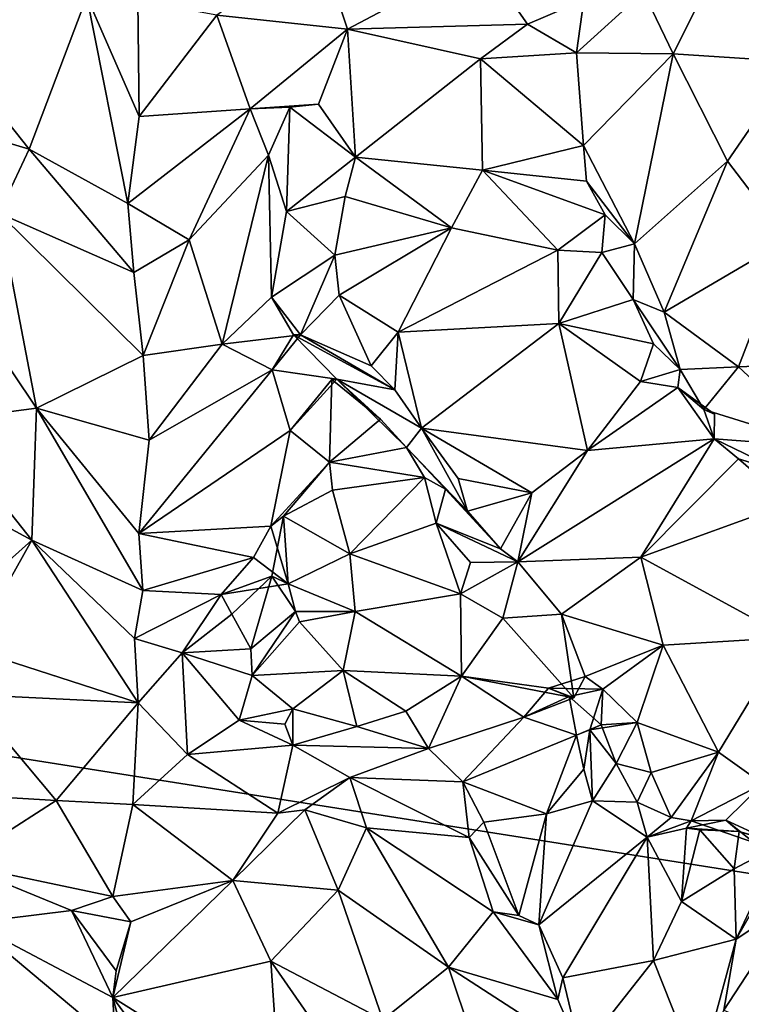
# Model space of a CAD drawing. Extents: x 0 to 3.04, y 0 to 6.18.
# Drawn here: x 1.47 to 1.87, y 2.31 to 2.86 of the extents above; entities that cross this region are included whole.
import ezdxf

# ---------------------------------------------------------------- set-up
doc = ezdxf.new("R2010")
doc.units = 0
doc.header["$MEASUREMENT"] = 0
doc.layers.add('1', color=7, linetype='Continuous')

msp = doc.modelspace()

# ---------------------------------------------------------------- linework, layer by layer
at = {"layer": '1'}
for points in [[(1.92254, 3.21701, -1.17497), (2.17068, 2.34008, -1.16643), (0.97692, 2.52881, -1.17278)], [(1.43864, 2.96958, -1.15852), (1.92254, 3.21701, -1.17497), (0.97692, 2.52881, -1.17278)], [(1.83045, 2.84435, 1.02616), (1.8697, 2.92248, 1.06595), (1.81387, 2.87887, 1.06931)], [(1.83045, 2.84435, 1.02616), (1.89888, 2.83988, 0.97212), (1.8697, 2.92248, 1.06595)], [(1.63279, 2.90586, 1.13574), (1.5758, 2.86586, 1.15334), (1.64866, 2.85804, 1.08581)], [(1.63279, 2.90586, 1.13574), (1.64866, 2.85804, 1.08581), (1.72355, 2.89754, 1.10367)], [(1.64866, 2.85804, 1.08581), (1.74908, 2.86078, 1.06665), (1.72355, 2.89754, 1.10367)], [(1.72355, 2.89754, 1.10367), (1.74908, 2.86078, 1.06665), (1.78047, 2.87425, 1.08341)], [(1.83045, 2.84435, 1.02616), (1.81387, 2.87887, 1.06931), (1.77646, 2.84487, 1.05881)], [(1.77646, 2.84487, 1.05881), (1.81387, 2.87887, 1.06931), (1.78047, 2.87425, 1.08341)], [(1.47115, 2.79114, 1.08979), (1.50321, 2.87629, 1.21022), (1.40773, 2.87094, 1.1167)], [(1.50321, 2.87629, 1.21022), (1.47115, 2.79114, 1.08979), (1.5262, 2.76078, 1.1007)], [(1.5262, 2.76078, 1.1007), (1.53251, 2.8093, 1.147), (1.50321, 2.87629, 1.21022)], [(1.53251, 2.8093, 1.147), (1.53164, 2.87387, 1.1963), (1.50321, 2.87629, 1.21022)], [(1.53251, 2.8093, 1.147), (1.5758, 2.86586, 1.15334), (1.53164, 2.87387, 1.1963)], [(1.74908, 2.86078, 1.06665), (1.77646, 2.84487, 1.05881), (1.78047, 2.87425, 1.08341)], [(1.47115, 2.79114, 1.08979), (1.40773, 2.87094, 1.1167), (1.4206, 2.80626, 1.04804)], [(1.5758, 2.86586, 1.15334), (1.53251, 2.8093, 1.147), (1.59432, 2.81363, 1.085)], [(1.64866, 2.85804, 1.08581), (1.5758, 2.86586, 1.15334), (1.59432, 2.81363, 1.085)], [(1.59432, 2.81363, 1.085), (1.63246, 2.81617, 1.05738), (1.64866, 2.85804, 1.08581)], [(1.63246, 2.81617, 1.05738), (1.65319, 2.78672, 1.04007), (1.64866, 2.85804, 1.08581)], [(1.72293, 2.84152, 1.05733), (1.74908, 2.86078, 1.06665), (1.64866, 2.85804, 1.08581)], [(1.72293, 2.84152, 1.05733), (1.64866, 2.85804, 1.08581), (1.65319, 2.78672, 1.04007)], [(1.74908, 2.86078, 1.06665), (1.72293, 2.84152, 1.05733), (1.77646, 2.84487, 1.05881)], [(1.78044, 2.79318, 1.00595), (1.77646, 2.84487, 1.05881), (1.72293, 2.84152, 1.05733)], [(1.83045, 2.84435, 1.02616), (1.77646, 2.84487, 1.05881), (1.78044, 2.79318, 1.00595)], [(1.72293, 2.84152, 1.05733), (1.65319, 2.78672, 1.04007), (1.72406, 2.77946, 1.00564)], [(1.72293, 2.84152, 1.05733), (1.72406, 2.77946, 1.00564), (1.78044, 2.79318, 1.00595)], [(1.78044, 2.79318, 1.00595), (1.80878, 2.73834, 0.95432), (1.83045, 2.84435, 1.02616)], [(1.80878, 2.73834, 0.95432), (1.86076, 2.78449, 0.96422), (1.83045, 2.84435, 1.02616)], [(1.86076, 2.78449, 0.96422), (1.89888, 2.83988, 0.97212), (1.83045, 2.84435, 1.02616)], [(1.89423, 2.74059, 0.91208), (1.89888, 2.83988, 0.97212), (1.86076, 2.78449, 0.96422)], [(1.59432, 2.81363, 1.085), (1.53251, 2.8093, 1.147), (1.5262, 2.76078, 1.1007)], [(1.59432, 2.81363, 1.085), (1.5262, 2.76078, 1.1007), (1.56028, 2.74049, 1.04057)], [(1.60467, 2.78773, 1.01914), (1.59432, 2.81363, 1.085), (1.56028, 2.74049, 1.04057)], [(1.61654, 2.81446, 1.04415), (1.63246, 2.81617, 1.05738), (1.59432, 2.81363, 1.085)], [(1.61654, 2.81446, 1.04415), (1.59432, 2.81363, 1.085), (1.60467, 2.78773, 1.01914)], [(1.60467, 2.78773, 1.01914), (1.61462, 2.75627, 0.98905), (1.61654, 2.81446, 1.04415)], [(1.61462, 2.75627, 0.98905), (1.65319, 2.78672, 1.04007), (1.61654, 2.81446, 1.04415)], [(1.63246, 2.81617, 1.05738), (1.61654, 2.81446, 1.04415), (1.65319, 2.78672, 1.04007)], [(1.47115, 2.79114, 1.08979), (1.4206, 2.80626, 1.04804), (1.45415, 2.7555, 1.0257)], [(1.45415, 2.7555, 1.0257), (1.52957, 2.72236, 1.04863), (1.47115, 2.79114, 1.08979)], [(1.5262, 2.76078, 1.1007), (1.47115, 2.79114, 1.08979), (1.52957, 2.72236, 1.04863)], [(1.72406, 2.77946, 1.00564), (1.78204, 2.77323, 0.98042), (1.78044, 2.79318, 1.00595)], [(1.78044, 2.79318, 1.00595), (1.78204, 2.77323, 0.98042), (1.80878, 2.73834, 0.95432)], [(1.57876, 2.68238, 0.95686), (1.60467, 2.78773, 1.01914), (1.56028, 2.74049, 1.04057)], [(1.60635, 2.70864, 0.94588), (1.60467, 2.78773, 1.01914), (1.57876, 2.68238, 0.95686)], [(1.60467, 2.78773, 1.01914), (1.60635, 2.70864, 0.94588), (1.61462, 2.75627, 0.98905)], [(1.61462, 2.75627, 0.98905), (1.64735, 2.76469, 1.01458), (1.65319, 2.78672, 1.04007)], [(1.70666, 2.74728, 0.98482), (1.65319, 2.78672, 1.04007), (1.64735, 2.76469, 1.01458)], [(1.65319, 2.78672, 1.04007), (1.70666, 2.74728, 0.98482), (1.72406, 2.77946, 1.00564)], [(1.82538, 2.70028, 0.92344), (1.86076, 2.78449, 0.96422), (1.80878, 2.73834, 0.95432)], [(1.82538, 2.70028, 0.92344), (1.89423, 2.74059, 0.91208), (1.86076, 2.78449, 0.96422)], [(1.76598, 2.73476, 0.94743), (1.72406, 2.77946, 1.00564), (1.70666, 2.74728, 0.98482)], [(1.72406, 2.77946, 1.00564), (1.79243, 2.7544, 0.96754), (1.78204, 2.77323, 0.98042)], [(1.72406, 2.77946, 1.00564), (1.76598, 2.73476, 0.94743), (1.79243, 2.7544, 0.96754)], [(1.78204, 2.77323, 0.98042), (1.79243, 2.7544, 0.96754), (1.80878, 2.73834, 0.95432)], [(1.64735, 2.76469, 1.01458), (1.61462, 2.75627, 0.98905), (1.64169, 2.73192, 0.9867)], [(1.64169, 2.73192, 0.9867), (1.70666, 2.74728, 0.98482), (1.64735, 2.76469, 1.01458)], [(1.52957, 2.72236, 1.04863), (1.56028, 2.74049, 1.04057), (1.5262, 2.76078, 1.1007)], [(1.45415, 2.7555, 1.0257), (1.42184, 2.726, 0.95539), (1.47514, 2.64676, 0.9108)], [(1.47514, 2.64676, 0.9108), (1.53462, 2.67605, 0.99349), (1.45415, 2.7555, 1.0257)], [(1.53462, 2.67605, 0.99349), (1.52957, 2.72236, 1.04863), (1.45415, 2.7555, 1.0257)], [(1.60635, 2.70864, 0.94588), (1.64169, 2.73192, 0.9867), (1.61462, 2.75627, 0.98905)], [(1.79243, 2.7544, 0.96754), (1.76598, 2.73476, 0.94743), (1.79054, 2.73343, 0.91903)], [(1.80878, 2.73834, 0.95432), (1.79243, 2.7544, 0.96754), (1.79054, 2.73343, 0.91903)], [(1.64169, 2.73192, 0.9867), (1.64404, 2.70964, 0.97442), (1.70666, 2.74728, 0.98482)], [(1.67704, 2.68905, 0.94888), (1.70666, 2.74728, 0.98482), (1.64404, 2.70964, 0.97442)], [(1.67704, 2.68905, 0.94888), (1.76598, 2.73476, 0.94743), (1.70666, 2.74728, 0.98482)], [(1.56028, 2.74049, 1.04057), (1.52957, 2.72236, 1.04863), (1.53462, 2.67605, 0.99349)], [(1.53462, 2.67605, 0.99349), (1.57876, 2.68238, 0.95686), (1.56028, 2.74049, 1.04057)], [(1.89423, 2.74059, 0.91208), (1.82538, 2.70028, 0.92344), (1.8669, 2.66968, 0.88625)], [(1.8669, 2.66968, 0.88625), (1.94527, 2.67285, 0.84949), (1.89423, 2.74059, 0.91208)], [(1.76598, 2.73476, 0.94743), (1.67704, 2.68905, 0.94888), (1.7666, 2.6938, 0.91324)], [(1.79054, 2.73343, 0.91903), (1.76598, 2.73476, 0.94743), (1.7666, 2.6938, 0.91324)], [(1.79054, 2.73343, 0.91903), (1.80804, 2.70729, 0.89486), (1.80878, 2.73834, 0.95432)], [(1.82538, 2.70028, 0.92344), (1.80878, 2.73834, 0.95432), (1.80804, 2.70729, 0.89486)], [(1.62256, 2.6876, 0.93125), (1.64169, 2.73192, 0.9867), (1.60635, 2.70864, 0.94588)], [(1.64404, 2.70964, 0.97442), (1.64169, 2.73192, 0.9867), (1.62256, 2.6876, 0.93125)], [(1.80804, 2.70729, 0.89486), (1.79054, 2.73343, 0.91903), (1.7666, 2.6938, 0.91324)], [(1.42184, 2.726, 0.95539), (1.41996, 2.63946, 0.86338), (1.47514, 2.64676, 0.9108)], [(1.57876, 2.68238, 0.95686), (1.62256, 2.6876, 0.93125), (1.60635, 2.70864, 0.94588)], [(1.61862, 2.68753, 0.91644), (1.62256, 2.6876, 0.93125), (1.60635, 2.70864, 0.94588)], [(1.60635, 2.70864, 0.94588), (1.62256, 2.6876, 0.93125), (1.61862, 2.68753, 0.91644)], [(1.62256, 2.6876, 0.93125), (1.66199, 2.67031, 0.9509), (1.64404, 2.70964, 0.97442)], [(1.67704, 2.68905, 0.94888), (1.64404, 2.70964, 0.97442), (1.66199, 2.67031, 0.9509)], [(1.80804, 2.70729, 0.89486), (1.7666, 2.6938, 0.91324), (1.81947, 2.68247, 0.86368)], [(1.83439, 2.66828, 0.86965), (1.82538, 2.70028, 0.92344), (1.80804, 2.70729, 0.89486)], [(1.80804, 2.70729, 0.89486), (1.81947, 2.68247, 0.86368), (1.83439, 2.66828, 0.86965)], [(1.83439, 2.66828, 0.86965), (1.8669, 2.66968, 0.88625), (1.82538, 2.70028, 0.92344)], [(1.67704, 2.68905, 0.94888), (1.68997, 2.63544, 0.88805), (1.7666, 2.6938, 0.91324)], [(1.78259, 2.62307, 0.83821), (1.7666, 2.6938, 0.91324), (1.68997, 2.63544, 0.88805)], [(1.7666, 2.6938, 0.91324), (1.81226, 2.66161, 0.86132), (1.81947, 2.68247, 0.86368)], [(1.81226, 2.66161, 0.86132), (1.7666, 2.6938, 0.91324), (1.78259, 2.62307, 0.83821)], [(1.62256, 2.6876, 0.93125), (1.57876, 2.68238, 0.95686), (1.60668, 2.66808, 0.91487)], [(1.60668, 2.66808, 0.91487), (1.61862, 2.68753, 0.91644), (1.62256, 2.6876, 0.93125)], [(1.61862, 2.68753, 0.91644), (1.60668, 2.66808, 0.91487), (1.64269, 2.66288, 0.89757)], [(1.67508, 2.6568, 0.92185), (1.62256, 2.6876, 0.93125), (1.61862, 2.68753, 0.91644)], [(1.61862, 2.68753, 0.91644), (1.64269, 2.66288, 0.89757), (1.67508, 2.6568, 0.92185)], [(1.66199, 2.67031, 0.9509), (1.62256, 2.6876, 0.93125), (1.67508, 2.6568, 0.92185)], [(1.67508, 2.6568, 0.92185), (1.67704, 2.68905, 0.94888), (1.66199, 2.67031, 0.9509)], [(1.67508, 2.6568, 0.92185), (1.68997, 2.63544, 0.88805), (1.67704, 2.68905, 0.94888)], [(1.57876, 2.68238, 0.95686), (1.53462, 2.67605, 0.99349), (1.53809, 2.62884, 0.93232)], [(1.57876, 2.68238, 0.95686), (1.53809, 2.62884, 0.93232), (1.60668, 2.66808, 0.91487)], [(1.81947, 2.68247, 0.86368), (1.81226, 2.66161, 0.86132), (1.83439, 2.66828, 0.86965)], [(1.53462, 2.67605, 0.99349), (1.47514, 2.64676, 0.9108), (1.53809, 2.62884, 0.93232)], [(1.83439, 2.66828, 0.86965), (1.84753, 2.64587, 0.83498), (1.8669, 2.66968, 0.88625)], [(1.91502, 2.625, 0.83751), (1.8669, 2.66968, 0.88625), (1.84753, 2.64587, 0.83498)], [(1.8669, 2.66968, 0.88625), (1.91502, 2.625, 0.83751), (1.94527, 2.67285, 0.84949)], [(1.61675, 2.63419, 0.88121), (1.60668, 2.66808, 0.91487), (1.53229, 2.57682, 0.8649)], [(1.60668, 2.66808, 0.91487), (1.53809, 2.62884, 0.93232), (1.53229, 2.57682, 0.8649)], [(1.61675, 2.63419, 0.88121), (1.64269, 2.66288, 0.89757), (1.60668, 2.66808, 0.91487)], [(1.83295, 2.65811, 0.83547), (1.83439, 2.66828, 0.86965), (1.81226, 2.66161, 0.86132)], [(1.83295, 2.65811, 0.83547), (1.84753, 2.64587, 0.83498), (1.83439, 2.66828, 0.86965)], [(1.63991, 2.66274, 0.88637), (1.64269, 2.66288, 0.89757), (1.61675, 2.63419, 0.88121)], [(1.63991, 2.66274, 0.88637), (1.61675, 2.63419, 0.88121), (1.6386, 2.61649, 0.84837)], [(1.6672, 2.64061, 0.85678), (1.63991, 2.66274, 0.88637), (1.6386, 2.61649, 0.84837)], [(1.6672, 2.64061, 0.85678), (1.64269, 2.66288, 0.89757), (1.63991, 2.66274, 0.88637)], [(1.67508, 2.6568, 0.92185), (1.64269, 2.66288, 0.89757), (1.68997, 2.63544, 0.88805)], [(1.68168, 2.62465, 0.85298), (1.64269, 2.66288, 0.89757), (1.6672, 2.64061, 0.85678)], [(1.68997, 2.63544, 0.88805), (1.64269, 2.66288, 0.89757), (1.68168, 2.62465, 0.85298)], [(1.78259, 2.62307, 0.83821), (1.83295, 2.65811, 0.83547), (1.81226, 2.66161, 0.86132)], [(1.78259, 2.62307, 0.83821), (1.85325, 2.62959, 0.81361), (1.83295, 2.65811, 0.83547)], [(1.85346, 2.64325, 0.8051), (1.84753, 2.64587, 0.83498), (1.83295, 2.65811, 0.83547)], [(1.85325, 2.62959, 0.81361), (1.85346, 2.64325, 0.8051), (1.83295, 2.65811, 0.83547)], [(1.47514, 2.64676, 0.9108), (1.41996, 2.63946, 0.86338), (1.47256, 2.57296, 0.82549)], [(1.47256, 2.57296, 0.82549), (1.53443, 2.54498, 0.82973), (1.47514, 2.64676, 0.9108)], [(1.53443, 2.54498, 0.82973), (1.53229, 2.57682, 0.8649), (1.47514, 2.64676, 0.9108)], [(1.53809, 2.62884, 0.93232), (1.47514, 2.64676, 0.9108), (1.53229, 2.57682, 0.8649)], [(1.84753, 2.64587, 0.83498), (1.85346, 2.64325, 0.8051), (1.85325, 2.62959, 0.81361)], [(1.84753, 2.64587, 0.83498), (1.85325, 2.62959, 0.81361), (1.91502, 2.625, 0.83751)], [(1.41996, 2.63946, 0.86338), (1.43182, 2.59495, 0.81706), (1.47256, 2.57296, 0.82549)], [(1.6386, 2.61649, 0.84837), (1.68168, 2.62465, 0.85298), (1.6672, 2.64061, 0.85678)], [(1.61675, 2.63419, 0.88121), (1.53229, 2.57682, 0.8649), (1.60587, 2.58078, 0.82782)], [(1.60587, 2.58078, 0.82782), (1.6386, 2.61649, 0.84837), (1.61675, 2.63419, 0.88121)], [(1.71561, 2.5892, 0.8477), (1.68997, 2.63544, 0.88805), (1.68168, 2.62465, 0.85298)], [(1.7515, 2.59945, 0.82923), (1.78259, 2.62307, 0.83821), (1.68997, 2.63544, 0.88805)], [(1.7104, 2.60749, 0.85491), (1.7515, 2.59945, 0.82923), (1.68997, 2.63544, 0.88805)], [(1.71561, 2.5892, 0.8477), (1.7104, 2.60749, 0.85491), (1.68997, 2.63544, 0.88805)], [(1.85325, 2.62959, 0.81361), (1.74378, 2.56091, 0.7827), (1.81227, 2.56353, 0.7574)], [(1.85325, 2.62959, 0.81361), (1.78259, 2.62307, 0.83821), (1.74378, 2.56091, 0.7827)], [(1.85325, 2.62959, 0.81361), (1.81227, 2.56353, 0.7574), (1.86688, 2.6184, 0.78747)], [(1.86688, 2.6184, 0.78747), (1.89293, 2.61047, 0.80259), (1.85325, 2.62959, 0.81361)], [(1.91502, 2.625, 0.83751), (1.85325, 2.62959, 0.81361), (1.89293, 2.61047, 0.80259)], [(1.6386, 2.61649, 0.84837), (1.69174, 2.60802, 0.81844), (1.68168, 2.62465, 0.85298)], [(1.69174, 2.60802, 0.81844), (1.7033, 2.60155, 0.82961), (1.68168, 2.62465, 0.85298)], [(1.68168, 2.62465, 0.85298), (1.7033, 2.60155, 0.82961), (1.71561, 2.5892, 0.8477)], [(1.74378, 2.56091, 0.7827), (1.78259, 2.62307, 0.83821), (1.7515, 2.59945, 0.82923)], [(1.6386, 2.61649, 0.84837), (1.60587, 2.58078, 0.82782), (1.61304, 2.5864, 0.80317)], [(1.6386, 2.61649, 0.84837), (1.61304, 2.5864, 0.80317), (1.6403, 2.60088, 0.82801)], [(1.6403, 2.60088, 0.82801), (1.69174, 2.60802, 0.81844), (1.6386, 2.61649, 0.84837)], [(1.89543, 2.59364, 0.74477), (1.86688, 2.6184, 0.78747), (1.81227, 2.56353, 0.7574)], [(1.89543, 2.59364, 0.74477), (1.89293, 2.61047, 0.80259), (1.86688, 2.6184, 0.78747)], [(1.65006, 2.56549, 0.80249), (1.69174, 2.60802, 0.81844), (1.6403, 2.60088, 0.82801)], [(1.65006, 2.56549, 0.80249), (1.69826, 2.58251, 0.79717), (1.69174, 2.60802, 0.81844)], [(1.7033, 2.60155, 0.82961), (1.69174, 2.60802, 0.81844), (1.69826, 2.58251, 0.79717)], [(1.7515, 2.59945, 0.82923), (1.7104, 2.60749, 0.85491), (1.71561, 2.5892, 0.8477)], [(1.61304, 2.5864, 0.80317), (1.65006, 2.56549, 0.80249), (1.6403, 2.60088, 0.82801)], [(1.7033, 2.60155, 0.82961), (1.69826, 2.58251, 0.79717), (1.7341, 2.56827, 0.80901)], [(1.71561, 2.5892, 0.8477), (1.7033, 2.60155, 0.82961), (1.7341, 2.56827, 0.80901)], [(1.71561, 2.5892, 0.8477), (1.7341, 2.56827, 0.80901), (1.7515, 2.59945, 0.82923)], [(1.7341, 2.56827, 0.80901), (1.74378, 2.56091, 0.7827), (1.7515, 2.59945, 0.82923)], [(1.43182, 2.59495, 0.81706), (1.43815, 2.54229, 0.76549), (1.47256, 2.57296, 0.82549)], [(1.89543, 2.59364, 0.74477), (1.81227, 2.56353, 0.7574), (1.89447, 2.51869, 0.66025)], [(1.60587, 2.58078, 0.82782), (1.61562, 2.54867, 0.78321), (1.61304, 2.5864, 0.80317)], [(1.61562, 2.54867, 0.78321), (1.61304, 2.5864, 0.80317), (1.60639, 2.553, 0.77564)], [(1.61562, 2.54867, 0.78321), (1.60639, 2.553, 0.77564), (1.61304, 2.5864, 0.80317)], [(1.65006, 2.56549, 0.80249), (1.61304, 2.5864, 0.80317), (1.61562, 2.54867, 0.78321)], [(1.69826, 2.58251, 0.79717), (1.65006, 2.56549, 0.80249), (1.71181, 2.54313, 0.76309)], [(1.69826, 2.58251, 0.79717), (1.71725, 2.56053, 0.76164), (1.74378, 2.56091, 0.7827)], [(1.69826, 2.58251, 0.79717), (1.74378, 2.56091, 0.7827), (1.7341, 2.56827, 0.80901)], [(1.71181, 2.54313, 0.76309), (1.71725, 2.56053, 0.76164), (1.69826, 2.58251, 0.79717)], [(1.59621, 2.56336, 0.82008), (1.60587, 2.58078, 0.82782), (1.53229, 2.57682, 0.8649)], [(1.53443, 2.54498, 0.82973), (1.59621, 2.56336, 0.82008), (1.53229, 2.57682, 0.8649)], [(1.61562, 2.54867, 0.78321), (1.60587, 2.58078, 0.82782), (1.59621, 2.56336, 0.82008)], [(1.43859, 2.51242, 0.72544), (1.47256, 2.57296, 0.82549), (1.43815, 2.54229, 0.76549)], [(1.53197, 2.48227, 0.75518), (1.47256, 2.57296, 0.82549), (1.43859, 2.51242, 0.72544)], [(1.47256, 2.57296, 0.82549), (1.52985, 2.51817, 0.80186), (1.53443, 2.54498, 0.82973)], [(1.47256, 2.57296, 0.82549), (1.53197, 2.48227, 0.75518), (1.52985, 2.51817, 0.80186)], [(1.65305, 2.53321, 0.77015), (1.65006, 2.56549, 0.80249), (1.61562, 2.54867, 0.78321)], [(1.71181, 2.54313, 0.76309), (1.65006, 2.56549, 0.80249), (1.65305, 2.53321, 0.77015)], [(1.57821, 2.54274, 0.79227), (1.59621, 2.56336, 0.82008), (1.53443, 2.54498, 0.82973)], [(1.61562, 2.54867, 0.78321), (1.59621, 2.56336, 0.82008), (1.57821, 2.54274, 0.79227)], [(1.74378, 2.56091, 0.7827), (1.71725, 2.56053, 0.76164), (1.71181, 2.54313, 0.76309)], [(1.73532, 2.52953, 0.76246), (1.74378, 2.56091, 0.7827), (1.71181, 2.54313, 0.76309)], [(1.73532, 2.52953, 0.76246), (1.76805, 2.5317, 0.74268), (1.74378, 2.56091, 0.7827)], [(1.74378, 2.56091, 0.7827), (1.76805, 2.5317, 0.74268), (1.81227, 2.56353, 0.7574)], [(1.81227, 2.56353, 0.7574), (1.76805, 2.5317, 0.74268), (1.82478, 2.51457, 0.69959)], [(1.81227, 2.56353, 0.7574), (1.82478, 2.51457, 0.69959), (1.89447, 2.51869, 0.66025)], [(1.61562, 2.54867, 0.78321), (1.57821, 2.54274, 0.79227), (1.60639, 2.553, 0.77564)], [(1.60639, 2.553, 0.77564), (1.57821, 2.54274, 0.79227), (1.5842, 2.53187, 0.75216)], [(1.60639, 2.553, 0.77564), (1.5842, 2.53187, 0.75216), (1.59479, 2.51251, 0.7184)], [(1.60639, 2.553, 0.77564), (1.59479, 2.51251, 0.7184), (1.61976, 2.53333, 0.76218)], [(1.61976, 2.53333, 0.76218), (1.61562, 2.54867, 0.78321), (1.60639, 2.553, 0.77564)], [(1.61562, 2.54867, 0.78321), (1.61976, 2.53333, 0.76218), (1.65305, 2.53321, 0.77015)], [(1.57821, 2.54274, 0.79227), (1.53443, 2.54498, 0.82973), (1.52985, 2.51817, 0.80186)], [(1.52985, 2.51817, 0.80186), (1.55647, 2.51027, 0.76586), (1.57821, 2.54274, 0.79227)], [(1.55647, 2.51027, 0.76586), (1.5842, 2.53187, 0.75216), (1.57821, 2.54274, 0.79227)], [(1.65305, 2.53321, 0.77015), (1.71239, 2.49722, 0.7301), (1.71181, 2.54313, 0.76309)], [(1.73532, 2.52953, 0.76246), (1.71181, 2.54313, 0.76309), (1.71239, 2.49722, 0.7301)], [(1.59479, 2.51251, 0.7184), (1.5842, 2.53187, 0.75216), (1.55647, 2.51027, 0.76586)], [(1.59542, 2.4976, 0.71493), (1.61976, 2.53333, 0.76218), (1.59479, 2.51251, 0.7184)], [(1.61976, 2.53333, 0.76218), (1.59542, 2.4976, 0.71493), (1.62188, 2.52742, 0.76695)], [(1.62188, 2.52742, 0.76695), (1.65305, 2.53321, 0.77015), (1.61976, 2.53333, 0.76218)], [(1.64631, 2.50043, 0.74211), (1.65305, 2.53321, 0.77015), (1.62188, 2.52742, 0.76695)], [(1.65305, 2.53321, 0.77015), (1.64631, 2.50043, 0.74211), (1.71239, 2.49722, 0.7301)], [(1.76805, 2.5317, 0.74268), (1.73532, 2.52953, 0.76246), (1.775, 2.48506, 0.70311)], [(1.78134, 2.49708, 0.70188), (1.76805, 2.5317, 0.74268), (1.775, 2.48506, 0.70311)], [(1.82478, 2.51457, 0.69959), (1.76805, 2.5317, 0.74268), (1.78134, 2.49708, 0.70188)], [(2.17068, 2.34008, -1.16643), (1.17578, 1.55486, -1.1708), (0.97692, 2.52881, -1.17278)], [(1.64631, 2.50043, 0.74211), (1.62188, 2.52742, 0.76695), (1.59542, 2.4976, 0.71493)], [(1.775, 2.48506, 0.70311), (1.73532, 2.52953, 0.76246), (1.71239, 2.49722, 0.7301)], [(1.53197, 2.48227, 0.75518), (1.55647, 2.51027, 0.76586), (1.52985, 2.51817, 0.80186)], [(1.82478, 2.51457, 0.69959), (1.85568, 2.45483, 0.6326), (1.89447, 2.51869, 0.66025)], [(1.89447, 2.51869, 0.66025), (1.85568, 2.45483, 0.6326), (1.88046, 2.43714, 0.60424)], [(1.53197, 2.48227, 0.75518), (1.43859, 2.51242, 0.72544), (1.43659, 2.48703, 0.69054)], [(1.53197, 2.48227, 0.75518), (1.55941, 2.45355, 0.6983), (1.55647, 2.51027, 0.76586)], [(1.59479, 2.51251, 0.7184), (1.55647, 2.51027, 0.76586), (1.59542, 2.4976, 0.71493)], [(1.59542, 2.4976, 0.71493), (1.55647, 2.51027, 0.76586), (1.58824, 2.47261, 0.6995)], [(1.55647, 2.51027, 0.76586), (1.55941, 2.45355, 0.6983), (1.58824, 2.47261, 0.6995)], [(1.78134, 2.49708, 0.70188), (1.79109, 2.48991, 0.68287), (1.82478, 2.51457, 0.69959)], [(1.8103, 2.47143, 0.67112), (1.82478, 2.51457, 0.69959), (1.79109, 2.48991, 0.68287)], [(1.8103, 2.47143, 0.67112), (1.85568, 2.45483, 0.6326), (1.82478, 2.51457, 0.69959)], [(1.61815, 2.47904, 0.69846), (1.64631, 2.50043, 0.74211), (1.59542, 2.4976, 0.71493)], [(1.65387, 2.46913, 0.68764), (1.64631, 2.50043, 0.74211), (1.61815, 2.47904, 0.69846)], [(1.6812, 2.47772, 0.7227), (1.71239, 2.49722, 0.7301), (1.64631, 2.50043, 0.74211)], [(1.64631, 2.50043, 0.74211), (1.65387, 2.46913, 0.68764), (1.6812, 2.47772, 0.7227)], [(1.58824, 2.47261, 0.6995), (1.61815, 2.47904, 0.69846), (1.59542, 2.4976, 0.71493)], [(1.69387, 2.45682, 0.69568), (1.71239, 2.49722, 0.7301), (1.6812, 2.47772, 0.7227)], [(1.74701, 2.47427, 0.68904), (1.71239, 2.49722, 0.7301), (1.69387, 2.45682, 0.69568)], [(1.7608, 2.49055, 0.68964), (1.71239, 2.49722, 0.7301), (1.74701, 2.47427, 0.68904)], [(1.7608, 2.49055, 0.68964), (1.775, 2.48506, 0.70311), (1.71239, 2.49722, 0.7301)], [(1.79109, 2.48991, 0.68287), (1.78134, 2.49708, 0.70188), (1.7608, 2.49055, 0.68964)], [(1.78134, 2.49708, 0.70188), (1.775, 2.48506, 0.70311), (1.7608, 2.49055, 0.68964)], [(1.775, 2.48506, 0.70311), (1.7608, 2.49055, 0.68964), (1.74701, 2.47427, 0.68904)], [(1.74701, 2.47427, 0.68904), (1.77236, 2.48579, 0.67143), (1.7608, 2.49055, 0.68964)], [(1.74701, 2.47427, 0.68904), (1.7608, 2.49055, 0.68964), (1.775, 2.48506, 0.70311)], [(1.7608, 2.49055, 0.68964), (1.77236, 2.48579, 0.67143), (1.79109, 2.48991, 0.68287)], [(1.79109, 2.48991, 0.68287), (1.77236, 2.48579, 0.67143), (1.79024, 2.47002, 0.66519)], [(1.78393, 2.46734, 0.6799), (1.79109, 2.48991, 0.68287), (1.79024, 2.47002, 0.66519)], [(1.78393, 2.46734, 0.6799), (1.8103, 2.47143, 0.67112), (1.79109, 2.48991, 0.68287)], [(1.4861, 2.42783, 0.65657), (1.53197, 2.48227, 0.75518), (1.43659, 2.48703, 0.69054)], [(1.43659, 2.48703, 0.69054), (1.4394, 2.43074, 0.62259), (1.4861, 2.42783, 0.65657)], [(1.5289, 2.42559, 0.67955), (1.53197, 2.48227, 0.75518), (1.4861, 2.42783, 0.65657)], [(1.53197, 2.48227, 0.75518), (1.5289, 2.42559, 0.67955), (1.55941, 2.45355, 0.6983)], [(1.74701, 2.47427, 0.68904), (1.7764, 2.46427, 0.66352), (1.77236, 2.48579, 0.67143)], [(1.7764, 2.46427, 0.66352), (1.79024, 2.47002, 0.66519), (1.77236, 2.48579, 0.67143)], [(1.61815, 2.47904, 0.69846), (1.58824, 2.47261, 0.6995), (1.61369, 2.47039, 0.6639)], [(1.61815, 2.47904, 0.69846), (1.61369, 2.47039, 0.6639), (1.61826, 2.45879, 0.66121)], [(1.61815, 2.47904, 0.69846), (1.61826, 2.45879, 0.66121), (1.65387, 2.46913, 0.68764)], [(1.65387, 2.46913, 0.68764), (1.69387, 2.45682, 0.69568), (1.6812, 2.47772, 0.7227)], [(1.58824, 2.47261, 0.6995), (1.55941, 2.45355, 0.6983), (1.61826, 2.45879, 0.66121)], [(1.61826, 2.45879, 0.66121), (1.61369, 2.47039, 0.6639), (1.58824, 2.47261, 0.6995)], [(1.74701, 2.47427, 0.68904), (1.69387, 2.45682, 0.69568), (1.71312, 2.4382, 0.6813)], [(1.71312, 2.4382, 0.6813), (1.7764, 2.46427, 0.66352), (1.74701, 2.47427, 0.68904)], [(1.8103, 2.47143, 0.67112), (1.78393, 2.46734, 0.6799), (1.79024, 2.47002, 0.66519)], [(1.8103, 2.47143, 0.67112), (1.79024, 2.47002, 0.66519), (1.79855, 2.4485, 0.66431)], [(1.81805, 2.44339, 0.63617), (1.8103, 2.47143, 0.67112), (1.79855, 2.4485, 0.66431)], [(1.8103, 2.47143, 0.67112), (1.81805, 2.44339, 0.63617), (1.85568, 2.45483, 0.6326)], [(1.69387, 2.45682, 0.69568), (1.65387, 2.46913, 0.68764), (1.61826, 2.45879, 0.66121)], [(1.78393, 2.46734, 0.6799), (1.79024, 2.47002, 0.66519), (1.7764, 2.46427, 0.66352)], [(1.7805, 2.44529, 0.63869), (1.78393, 2.46734, 0.6799), (1.7764, 2.46427, 0.66352)], [(1.78393, 2.46734, 0.6799), (1.7805, 2.44529, 0.63869), (1.78539, 2.42776, 0.63587)], [(1.79855, 2.4485, 0.66431), (1.79024, 2.47002, 0.66519), (1.78393, 2.46734, 0.6799)], [(1.79855, 2.4485, 0.66431), (1.78393, 2.46734, 0.6799), (1.78539, 2.42776, 0.63587)], [(1.71312, 2.4382, 0.6813), (1.75965, 2.42041, 0.63951), (1.7764, 2.46427, 0.66352)], [(1.7764, 2.46427, 0.66352), (1.75965, 2.42041, 0.63951), (1.7805, 2.44529, 0.63869)], [(1.60975, 2.42089, 0.62021), (1.61826, 2.45879, 0.66121), (1.55941, 2.45355, 0.6983)], [(1.65009, 2.44073, 0.64449), (1.61826, 2.45879, 0.66121), (1.60975, 2.42089, 0.62021)], [(1.69387, 2.45682, 0.69568), (1.61826, 2.45879, 0.66121), (1.65009, 2.44073, 0.64449)], [(1.69387, 2.45682, 0.69568), (1.65009, 2.44073, 0.64449), (1.71312, 2.4382, 0.6813)], [(1.82933, 2.41845, 0.61874), (1.85568, 2.45483, 0.6326), (1.81805, 2.44339, 0.63617)], [(1.84052, 2.41645, 0.60678), (1.85568, 2.45483, 0.6326), (1.82933, 2.41845, 0.61874)], [(1.84052, 2.41645, 0.60678), (1.88046, 2.43714, 0.60424), (1.85568, 2.45483, 0.6326)], [(1.60975, 2.42089, 0.62021), (1.55941, 2.45355, 0.6983), (1.5289, 2.42559, 0.67955)], [(1.7805, 2.44529, 0.63869), (1.75965, 2.42041, 0.63951), (1.78539, 2.42776, 0.63587)], [(1.78539, 2.42776, 0.63587), (1.81034, 2.42693, 0.63014), (1.79855, 2.4485, 0.66431)], [(1.81034, 2.42693, 0.63014), (1.81805, 2.44339, 0.63617), (1.79855, 2.4485, 0.66431)], [(1.65009, 2.44073, 0.64449), (1.60975, 2.42089, 0.62021), (1.62496, 2.42272, 0.60979)], [(1.65009, 2.44073, 0.64449), (1.62496, 2.42272, 0.60979), (1.65927, 2.41264, 0.60046)], [(1.71659, 2.40722, 0.63243), (1.65009, 2.44073, 0.64449), (1.65927, 2.41264, 0.60046)], [(1.65009, 2.44073, 0.64449), (1.71659, 2.40722, 0.63243), (1.71312, 2.4382, 0.6813)], [(1.71659, 2.40722, 0.63243), (1.72481, 2.41583, 0.66431), (1.71312, 2.4382, 0.6813)], [(1.72481, 2.41583, 0.66431), (1.75965, 2.42041, 0.63951), (1.71312, 2.4382, 0.6813)], [(1.81805, 2.44339, 0.63617), (1.81034, 2.42693, 0.63014), (1.82933, 2.41845, 0.61874)], [(1.85975, 2.41687, 0.59673), (1.88046, 2.43714, 0.60424), (1.84052, 2.41645, 0.60678)], [(1.85975, 2.41687, 0.59673), (1.8754, 2.40451, 0.59816), (1.88046, 2.43714, 0.60424)], [(1.4861, 2.42783, 0.65657), (1.4394, 2.43074, 0.62259), (1.43112, 2.39254, 0.57868)], [(1.43112, 2.39254, 0.57868), (1.51769, 2.37435, 0.6281), (1.4861, 2.42783, 0.65657)], [(1.51769, 2.37435, 0.6281), (1.5289, 2.42559, 0.67955), (1.4861, 2.42783, 0.65657)], [(1.75539, 2.35855, 0.60402), (1.81593, 2.40733, 0.60705), (1.78539, 2.42776, 0.63587)], [(1.75965, 2.42041, 0.63951), (1.75539, 2.35855, 0.60402), (1.78539, 2.42776, 0.63587)], [(1.81593, 2.40733, 0.60705), (1.81034, 2.42693, 0.63014), (1.78539, 2.42776, 0.63587)], [(1.58479, 2.38327, 0.59004), (1.5289, 2.42559, 0.67955), (1.51769, 2.37435, 0.6281)], [(1.60975, 2.42089, 0.62021), (1.5289, 2.42559, 0.67955), (1.58479, 2.38327, 0.59004)], [(1.60975, 2.42089, 0.62021), (1.58479, 2.38327, 0.59004), (1.62496, 2.42272, 0.60979)], [(1.58479, 2.38327, 0.59004), (1.64344, 2.37778, 0.55543), (1.62496, 2.42272, 0.60979)], [(1.62496, 2.42272, 0.60979), (1.64344, 2.37778, 0.55543), (1.65927, 2.41264, 0.60046)], [(1.81034, 2.42693, 0.63014), (1.81593, 2.40733, 0.60705), (1.82933, 2.41845, 0.61874)], [(1.72481, 2.41583, 0.66431), (1.74431, 2.36373, 0.6199), (1.75965, 2.42041, 0.63951)], [(1.75539, 2.35855, 0.60402), (1.75965, 2.42041, 0.63951), (1.74431, 2.36373, 0.6199)], [(1.84052, 2.41645, 0.60678), (1.82933, 2.41845, 0.61874), (1.81593, 2.40733, 0.60705)], [(1.81593, 2.40733, 0.60705), (1.83776, 2.4124, 0.58076), (1.84052, 2.41645, 0.60678)], [(1.84052, 2.41645, 0.60678), (1.83776, 2.4124, 0.58076), (1.85975, 2.41687, 0.59673)], [(1.84052, 2.41645, 0.60678), (1.85975, 2.41687, 0.59673), (1.83776, 2.4124, 0.58076)], [(1.86715, 2.4105, 0.55284), (1.85975, 2.41687, 0.59673), (1.83776, 2.4124, 0.58076)], [(1.84052, 2.41645, 0.60678), (1.83776, 2.4124, 0.58076), (1.85975, 2.41687, 0.59673)], [(1.8754, 2.40451, 0.59816), (1.84052, 2.41645, 0.60678), (1.85975, 2.41687, 0.59673)], [(1.8754, 2.40451, 0.59816), (1.85975, 2.41687, 0.59673), (1.84052, 2.41645, 0.60678)], [(1.8754, 2.40451, 0.59816), (1.85975, 2.41687, 0.59673), (1.88393, 2.40572, 0.56668)], [(1.88393, 2.40572, 0.56668), (1.85975, 2.41687, 0.59673), (1.86715, 2.4105, 0.55284)], [(1.64344, 2.37778, 0.55543), (1.70509, 2.33483, 0.53755), (1.65927, 2.41264, 0.60046)], [(1.71659, 2.40722, 0.63243), (1.65927, 2.41264, 0.60046), (1.73, 2.36583, 0.59071)], [(1.70509, 2.33483, 0.53755), (1.73, 2.36583, 0.59071), (1.65927, 2.41264, 0.60046)], [(1.71659, 2.40722, 0.63243), (1.74431, 2.36373, 0.6199), (1.72481, 2.41583, 0.66431)], [(1.83511, 2.37146, 0.5547), (1.83776, 2.4124, 0.58076), (1.81593, 2.40733, 0.60705)], [(1.83511, 2.37146, 0.5547), (1.84523, 2.41143, 0.55532), (1.83776, 2.4124, 0.58076)], [(1.86435, 2.38984, 0.53435), (1.84523, 2.41143, 0.55532), (1.83511, 2.37146, 0.5547)], [(1.83776, 2.4124, 0.58076), (1.84523, 2.41143, 0.55532), (1.86715, 2.4105, 0.55284)], [(1.86715, 2.4105, 0.55284), (1.84523, 2.41143, 0.55532), (1.86435, 2.38984, 0.53435)], [(1.74431, 2.36373, 0.6199), (1.71659, 2.40722, 0.63243), (1.73, 2.36583, 0.59071)], [(1.75539, 2.35855, 0.60402), (1.76891, 2.3289, 0.57249), (1.81593, 2.40733, 0.60705)], [(1.76891, 2.3289, 0.57249), (1.8195, 2.3386, 0.5453), (1.81593, 2.40733, 0.60705)], [(1.81593, 2.40733, 0.60705), (1.8195, 2.3386, 0.5453), (1.83511, 2.37146, 0.5547)], [(1.89054, 2.40353, 0.50846), (1.86715, 2.4105, 0.55284), (1.86435, 2.38984, 0.53435)], [(1.86715, 2.4105, 0.55284), (1.89054, 2.40353, 0.50846), (1.88393, 2.40572, 0.56668)], [(1.86558, 2.35053, 0.49952), (1.89054, 2.40353, 0.50846), (1.86435, 2.38984, 0.53435)], [(1.89054, 2.40353, 0.50846), (1.86558, 2.35053, 0.49952), (1.88714, 2.38802, 0.45616)], [(1.43112, 2.39254, 0.57868), (1.43897, 2.35968, 0.54565), (1.49468, 2.36656, 0.59814)], [(1.43112, 2.39254, 0.57868), (1.49468, 2.36656, 0.59814), (1.51769, 2.37435, 0.6281)], [(1.86435, 2.38984, 0.53435), (1.83511, 2.37146, 0.5547), (1.86558, 2.35053, 0.49952)], [(1.51769, 2.37435, 0.6281), (1.52776, 2.36021, 0.60554), (1.58479, 2.38327, 0.59004)], [(1.58479, 2.38327, 0.59004), (1.52776, 2.36021, 0.60554), (1.51783, 2.31806, 0.56574)], [(1.60599, 2.33822, 0.52311), (1.58479, 2.38327, 0.59004), (1.51783, 2.31806, 0.56574)], [(1.60599, 2.33822, 0.52311), (1.64344, 2.37778, 0.55543), (1.58479, 2.38327, 0.59004)], [(1.86558, 2.35053, 0.49952), (1.89906, 2.37269, 0.41129), (1.88714, 2.38802, 0.45616)], [(1.64344, 2.37778, 0.55543), (1.60599, 2.33822, 0.52311), (1.66842, 2.3055, 0.47562)], [(1.70509, 2.33483, 0.53755), (1.64344, 2.37778, 0.55543), (1.66842, 2.3055, 0.47562)], [(1.52776, 2.36021, 0.60554), (1.51769, 2.37435, 0.6281), (1.49468, 2.36656, 0.59814)], [(1.85871, 2.31102, 0.4933), (1.89906, 2.37269, 0.41129), (1.86558, 2.35053, 0.49952)], [(1.90531, 2.29047, 0.4123), (1.89906, 2.37269, 0.41129), (1.85871, 2.31102, 0.4933)], [(1.86558, 2.35053, 0.49952), (1.83511, 2.37146, 0.5547), (1.8195, 2.3386, 0.5453)], [(1.49468, 2.36656, 0.59814), (1.43897, 2.35968, 0.54565), (1.51783, 2.31806, 0.56574)], [(1.52776, 2.36021, 0.60554), (1.49468, 2.36656, 0.59814), (1.51965, 2.33294, 0.58788)], [(1.51965, 2.33294, 0.58788), (1.49468, 2.36656, 0.59814), (1.51783, 2.31806, 0.56574)], [(1.73, 2.36583, 0.59071), (1.70509, 2.33483, 0.53755), (1.76599, 2.31696, 0.56692)], [(1.75539, 2.35855, 0.60402), (1.73, 2.36583, 0.59071), (1.76599, 2.31696, 0.56692)], [(1.73, 2.36583, 0.59071), (1.75539, 2.35855, 0.60402), (1.74431, 2.36373, 0.6199)], [(1.43897, 2.35968, 0.54565), (1.43276, 2.29305, 0.48176), (1.51915, 2.29253, 0.54576)], [(1.51915, 2.29253, 0.54576), (1.51783, 2.31806, 0.56574), (1.43897, 2.35968, 0.54565)], [(1.51783, 2.31806, 0.56574), (1.52776, 2.36021, 0.60554), (1.51965, 2.33294, 0.58788)], [(1.76599, 2.31696, 0.56692), (1.76891, 2.3289, 0.57249), (1.75539, 2.35855, 0.60402)], [(1.8195, 2.3386, 0.5453), (1.84496, 2.27454, 0.50246), (1.86558, 2.35053, 0.49952)], [(1.86558, 2.35053, 0.49952), (1.84496, 2.27454, 0.50246), (1.85871, 2.31102, 0.4933)], [(2.10862, 1.46023, -1.16233), (1.17578, 1.55486, -1.1708), (2.17068, 2.34008, -1.16643)], [(1.51783, 2.31806, 0.56574), (1.61141, 2.25936, 0.44738), (1.60599, 2.33822, 0.52311)], [(1.61141, 2.25936, 0.44738), (1.65539, 2.26703, 0.43844), (1.60599, 2.33822, 0.52311)], [(1.60599, 2.33822, 0.52311), (1.65539, 2.26703, 0.43844), (1.66842, 2.3055, 0.47562)], [(1.70509, 2.33483, 0.53755), (1.66842, 2.3055, 0.47562), (1.71799, 2.29609, 0.49904)], [(1.70509, 2.33483, 0.53755), (1.77883, 2.28707, 0.55092), (1.76599, 2.31696, 0.56692)], [(1.77883, 2.28707, 0.55092), (1.70509, 2.33483, 0.53755), (1.71799, 2.29609, 0.49904)], [(1.76891, 2.3289, 0.57249), (1.77883, 2.28707, 0.55092), (1.8195, 2.3386, 0.5453)], [(1.77883, 2.28707, 0.55092), (1.84496, 2.27454, 0.50246), (1.8195, 2.3386, 0.5453)], [(1.76599, 2.31696, 0.56692), (1.77883, 2.28707, 0.55092), (1.76891, 2.3289, 0.57249)], [(1.5309, 2.26875, 0.51527), (1.57166, 2.24463, 0.46888), (1.51783, 2.31806, 0.56574)], [(1.51783, 2.31806, 0.56574), (1.57166, 2.24463, 0.46888), (1.61141, 2.25936, 0.44738)], [(1.51783, 2.31806, 0.56574), (1.51915, 2.29253, 0.54576), (1.5309, 2.26875, 0.51527)]]:
    msp.add_3dface(points, dxfattribs=at)

doc.saveas('drawing.dxf')
